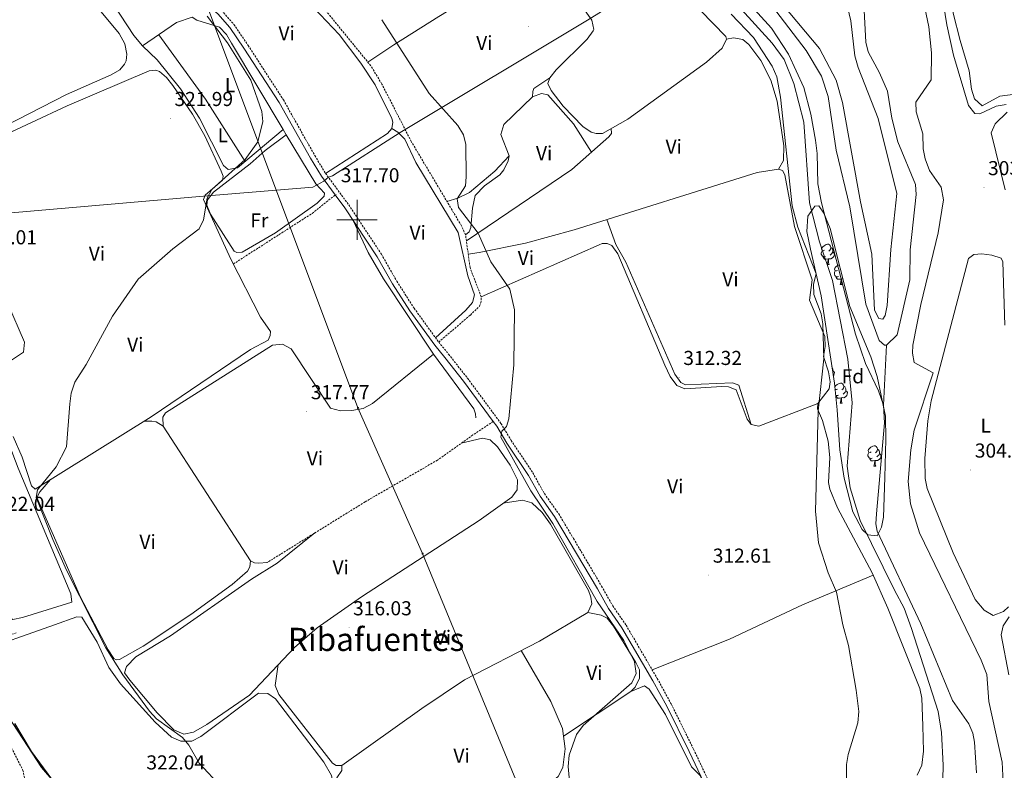
# Model space of a CAD drawing. Units: metres. Extents: x 583143 to 587634, y 4691521 to 4694545.
# Drawn here: x 585332 to 585822, y 4692726 to 4693099 of the extents above; entities that cross this region are included whole.
import ezdxf
from ezdxf.enums import TextEntityAlignment as Align

# ---------------------------------------------------------------- set-up
doc = ezdxf.new("R2010")
doc.units = ezdxf.units.M
doc.header["$MEASUREMENT"] = 0
doc.linetypes.add('TRAZOSX2', pattern=[1.5, 1, -0.5])
for name, color, linetype, lineweight in [('Carátula', 7, 'Continuous', 5), ('Level 1', 19, 'Continuous', 0), ('Level 11', 142, 'TRAZOSX2', 13), ('Level 21', 19, 'Continuous', 0), ('Level 32', 19, 'Continuous', 0), ('Level 35', 92, 'Continuous', 0), ('Level 36', 19, 'Continuous', 40), ('Level 37', 92, 'Continuous', 0), ('Level 4', 36, 'Continuous', 30), ('Level 41', 19, 'Continuous', 0), ('Level 45', 7, 'Continuous', 0), ('Level 5', 36, 'Continuous', 0), ('Level 51', 144, 'Continuous', 13), ('Level 63', 7, 'Continuous', 0), ('Level 7', 1, 'Continuous', 0)]:
    doc.layers.add(name, color=color, linetype=linetype, lineweight=lineweight)
doc.styles.add('Arial', font='ARIAL.TTF', dxfattribs={"height": 0.2})

# ---------------------------------------------------------------- blocks, each defined once
blk = doc.blocks.new('5PATER')
at = {"layer": 'Carátula', "linetype": 'Continuous', "lineweight": 5}
h = blk.add_hatch(color=250, dxfattribs=at)
edge = h.paths.add_edge_path()
edge.add_ellipse((0, 0), major_axis=(-1.33, -1.34), ratio=0.999422, start_angle=0, end_angle=360)
blk = doc.blocks.new('5PELE')
at = {"layer": 'Carátula', "linetype": 'Continuous', "lineweight": 5}
h = blk.add_hatch(color=9, dxfattribs=at)
edge = h.paths.add_edge_path()
edge.add_arc((0, 0), 2.85, 359.999, 719.999)
at = {"layer": 'Carátula', "color": 252, "linetype": 'Continuous', "lineweight": 5}
blk.add_circle((0, 0, 0), 2.85, dxfattribs=at)

msp = doc.modelspace()

# ---------------------------------------------------------------- linework, layer by layer
at = {"layer": 'Level 1', "color": 19, "linetype": 'Continuous', "lineweight": 0, "ltscale": 0.5}
msp.add_polyline3d([(585653.11, 4693123.21, 311.42), (585614.54, 4693099.17, 311.6), (585521.49, 4693043.41, 316.91), (585487.85, 4693021.92, 317.37), (585485.82, 4693021.11, 317.42), (585483.56, 4693019.14, 318.37), (585478.14, 4693016.2, 319.41), (585423.77, 4693011.78, 321.36), (585307.03, 4693001.71, 322.69)], dxfattribs=at)
at = {"layer": 'Level 11', "color": 142, "linetype": 'Continuous', "lineweight": 13}
for points in [[(585673.95, 4693130.12, 302.55), (585688.24, 4693123.02, 302.55), (585696.22, 4693116.91, 302.55), (585703.67, 4693109.69, 302.55), (585723.02, 4693084.12, 302.55), (585730.76, 4693071.43, 302.55), (585734.04, 4693061.35, 302.49), (585737.97, 4693034.55, 302.41), (585744.78, 4693006.41, 302.41), (585752.66, 4692958.05, 302.41), (585759.35, 4692939.97, 302.41), (585761.94, 4692937.71, 302.41), (585762.99, 4692937.65, 302.41)], [(585761.59, 4692907.85, 301.5), (585759.09, 4692915.05, 301.5), (585752.5, 4692928.53, 301.75), (585747.67, 4692943.19, 301.97), (585730.75, 4693008.49, 302.27), (585728.87, 4693017.94, 302.31), (585728.59, 4693032.99, 302.4), (585727.71, 4693039.6, 302.45), (585725.4, 4693052.52, 302.55), (585721.9, 4693065.78, 302.55), (585714.38, 4693082.33, 302.68), (585705.8, 4693095.17, 302.68), (585699.16, 4693102.65, 302.68), (585689.82, 4693111.25, 302.68), (585680.45, 4693119.34, 302.68), (585673.21, 4693123.04, 302.68), (585670.8, 4693126.56, 302.55)], [(585777.76, 4693126, 302.94), (585784.1, 4693095.93, 302.88), (585785.34, 4693083.01, 302.81), (585785.14, 4693069.64, 302.7), (585777.53, 4693058.49, 302.41), (585777.66, 4693053.58, 302.41), (585781.09, 4693042.7, 302.28), (585781.16, 4693035.22, 302.28), (585782.28, 4693030.36, 302.28), (585784.4, 4693024.5, 302.28), (585790.13, 4693016.29, 302.28), (585791.25, 4693009.97, 302.28), (585788.67, 4692993.52, 302.28), (585780.02, 4692957.97, 302.27)], [(585762.99, 4692937.65, 302.41), (585768.36, 4692942.89, 302.28), (585774.66, 4692970.18, 302.28), (585774.83, 4692985.11, 302.55), (585777.67, 4693012.61, 302.55), (585777.4, 4693017.57, 302.55), (585768.65, 4693038.78, 302.55), (585765.57, 4693050.48, 302.55), (585763.44, 4693063.87, 302.68), (585759.6, 4693073.1, 302.68), (585753.9, 4693083.39, 302.68), (585752.7, 4693088.3, 302.71), (585751.83, 4693104.08, 302.81)], [(585780.02, 4692957.97, 302.27), (585776.14, 4692937.73, 302.16), (585775.91, 4692933.8, 302.15), (585776.68, 4692929.13, 302.02), (585786.15, 4692924.03, 301.89), (585776.82, 4692895.4, 301.36), (585775.02, 4692885.62, 301.16), (585773.74, 4692870.03, 301.02), (585774.84, 4692858.8, 300.93), (585779.39, 4692844.44, 300.85), (585810.04, 4692781.16, 301.89), (585812.86, 4692774.05, 302.02), (585813.82, 4692760.63, 302.02), (585820.41, 4692730.55, 301.89), (585820.96, 4692720.55, 301.78)], [(585807.78, 4692725.22, 301.76), (585806.77, 4692740.41, 301.82), (585805.82, 4692744.81, 301.89), (585803.93, 4692749.44, 301.88), (585795.72, 4692761.09, 302.15), (585780, 4692799.27, 302.16), (585758.34, 4692845.34, 301.81), (585757.67, 4692848.85, 301.76), (585758, 4692853.82, 301.7), (585762, 4692899.09, 301.5), (585761.59, 4692907.85, 301.5)]]:
    msp.add_polyline3d(points, dxfattribs=at)
at = {"layer": 'Level 21', "color": 19, "linetype": 'TRAZOSX2', "lineweight": 0}
for points in [[(585337.35, 4693184.05, 322.11), (585353.56, 4693172.17, 320.17), (585370.09, 4693158.77, 319.35), (585385.74, 4693145.25, 318.73), (585406.44, 4693126.9, 318.73), (585416.68, 4693117.29, 318.53), (585424.5, 4693111.28, 318.53), (585432.67, 4693104.06, 318.32), (585438.84, 4693097.09, 318.12), (585445.92, 4693086.65, 317.71), (585463.44, 4693059.61, 317.91), (585479.03, 4693031.91, 317.3), (585484.36, 4693023.07, 317.5), (585495.91, 4693007.41, 316.89), (585512.17, 4692982.87, 316.27), (585519.78, 4692969.44, 316.27), (585528.34, 4692956.09, 316.27), (585540.57, 4692939.22, 316.07)], [(585540.57, 4692939.22, 316.07), (585556.3, 4692952.66, 316.07), (585560.77, 4692957.02, 316.07), (585561.55, 4692958.74, 316.07), (585561.73, 4692961.67, 316.07), (585556.14, 4692976.24, 315.94), (585553.93, 4692992.53, 315.8), (585551.84, 4692997.08, 315.8), (585526.97, 4693038.88, 316.2), (585512.36, 4693067.46, 316.2), (585506.87, 4693076.52, 316.2), (585482.61, 4693106.31, 316.2), (585472.22, 4693117.15, 316.32), (585452.52, 4693143.78, 316.34), (585446.07, 4693148.85, 316.2), (585441.82, 4693151.06, 316.2)], [(585438.48, 4692978, 320.86), (585477.71, 4693003.19, 319.09), (585489.2, 4693012.35, 317.58)], [(585540.57, 4692939.22, 316.07), (585545.52, 4692933.2, 315.25), (585554.9, 4692921.27, 315.66), (585571.5, 4692898.77, 315.04), (585576.57, 4692890.4, 315.04), (585587.33, 4692874.29, 314.84), (585593.05, 4692863.91, 314.43), (585600.21, 4692853.85, 314.22), (585607.54, 4692841.6, 313.81), (585621.52, 4692817.91, 313.81), (585627.04, 4692808.19, 313.4), (585633.64, 4692798.55, 313.4), (585649.14, 4692772.02, 313.4), (585656.02, 4692759.4, 313.2), (585667.21, 4692736.88, 312.99), (585674.54, 4692721.32, 313.2), (585680.61, 4692705.42, 313.2), (585685.88, 4692690.22, 313.4), (585694.6, 4692661.33, 312.99), (585703.16, 4692636.53, 312.58), (585706.26, 4692625.17, 312.99), (585706.82, 4692619.51, 312.79), (585706.36, 4692616.19, 313.09)], [(585567.66, 4692899.82, 315.11), (585557.6, 4692893.06, 317.16), (585539.97, 4692880.57, 317.41), (585504.02, 4692859.84, 317.87), (585455.32, 4692829.67, 317.74)], [(585330.78, 4692794.73, 322.84), (585324.44, 4692792.9, 323.66), (585311.12, 4692787.32, 324.89), (585303.48, 4692781.82, 325.71), (585301.96, 4692778.92, 326.53), (585302.07, 4692776.27, 326.73), (585316.11, 4692758.97, 327.14), (585321.54, 4692751.03, 327.14), (585334.07, 4692726.41, 327.76), (585336.12, 4692716.57, 327.35), (585335.77, 4692710.93, 327.35), (585333.92, 4692706.14, 328.17)]]:
    msp.add_polyline3d(points, dxfattribs=at)
at = {"layer": 'Level 21', "color": 19, "linetype": 'Continuous', "lineweight": 0}
for points in [[(585308.57, 4693160.69, 325.03), (585327.08, 4693169.24, 324.37), (585331.22, 4693173.19, 323.06), (585334.08, 4693177.12, 322.67), (585336.74, 4693179.17, 322.01), (585339.43, 4693179.47, 321.21), (585352.06, 4693170.21, 320.17), (585368.5, 4693156.88, 319.35), (585384.12, 4693143.39, 318.73), (585404.78, 4693125.07, 318.73), (585415.08, 4693115.4, 318.53), (585422.93, 4693109.37, 318.53), (585430.93, 4693102.31, 318.32), (585436.88, 4693095.58, 318.12), (585443.86, 4693085.29, 317.71), (585461.32, 4693058.33, 317.91), (585476.9, 4693030.66, 317.3), (585482.31, 4693021.7, 317.5), (585489.2, 4693012.35, 317.58)], [(585489.2, 4693012.35, 317.58), (585493.88, 4693005.99, 316.89), (585510.06, 4692981.58, 316.27), (585517.67, 4692968.17, 316.27), (585526.3, 4692954.7, 316.27), (585538.62, 4692937.71, 316.07), (585543.59, 4692931.65, 315.25), (585552.94, 4692919.78, 315.66), (585567.66, 4692899.82, 315.11)], [(585567.66, 4692899.82, 315.11), (585569.45, 4692897.4, 315.04), (585574.49, 4692889.08, 315.04), (585585.22, 4692873.01, 314.84), (585590.95, 4692862.59, 314.43), (585598.14, 4692852.49, 314.22), (585605.42, 4692840.34, 313.81), (585619.38, 4692816.67, 313.81), (585624.95, 4692806.88, 313.4), (585631.55, 4692797.23, 313.4), (585646.99, 4692770.81, 313.4), (585653.83, 4692758.27, 313.2), (585664.99, 4692735.8, 312.99), (585672.27, 4692720.36, 313.2)]]:
    msp.add_polyline3d(points, dxfattribs=at)
at = {"layer": 'Level 32', "color": 6, "linetype": 'Continuous', "lineweight": 0, "ltscale": 0.5}
msp.add_polyline3d([(585422.21, 4693115.22, 318.68), (585500.48, 4692906.59, 318.04), (585532.57, 4692834.1, 317.43), (585581.24, 4692716.09, 315.93), (585623.13, 4692615.97, 316.12)], dxfattribs=at)
at = {"layer": 'Level 35', "color": 92, "linetype": 'Continuous', "lineweight": 0, "ltscale": 0.5}
msp.add_polyline3d([(585737.09, 4692918.86, 310.58), (585730.51, 4692962.25, 308.92), (585725.28, 4692985.45, 307.97), (585723.5, 4692994.26, 306.77), (585723.96, 4693001.76, 305.17), (585727.45, 4693006.77, 304.27), (585729.32, 4693007.01, 303.82), (585731.83, 4693003.3, 303.07), (585735.02, 4692995.76, 302.47), (585744.86, 4692956.98, 301.95), (585755.23, 4692931.9, 301.7), (585758.44, 4692922.12, 301.61), (585762.52, 4692902.47, 301.44), (585762.62, 4692890.78, 301.48), (585762.12, 4692871.96, 302.74), (585761.58, 4692852.27, 302.74), (585760.58, 4692847.33, 303.14), (585758.31, 4692842.97, 303.82), (585753.65, 4692843.42, 304.86), (585750.94, 4692846.1, 305.44), (585746.35, 4692854.94, 306.58), (585741.97, 4692871.62, 308.01), (585739.9, 4692885.65, 309.05), (585738.49, 4692905.59, 310.43), (585737.09, 4692918.86, 310.58)], dxfattribs=at)
at = {"layer": 'Level 36', "color": 92, "linetype": 'Continuous', "lineweight": 0}
for points in [[(585816.12, 4693232.54, 307), (585809.31, 4693225.22, 307.27), (585806.67, 4693221.09, 307.27), (585805.14, 4693216.28, 307.27), (585798.62, 4693188.05, 307.27), (585792.97, 4693170.5, 307.27), (585791.65, 4693158.81, 307.27), (585792.22, 4693145.17, 307.27), (585796.19, 4693102.73, 307.66), (585799.54, 4693089.17, 307.84), (585804.09, 4693074.04, 307.27), (585805.17, 4693064.86, 307.27), (585806.64, 4693060.14, 307.02), (585810.44, 4693056.67, 307), (585819.3, 4693061.36, 307.23), (585826.9, 4693062.43, 307.54)], [(585379.1, 4693207.07, 318.15), (585391.22, 4693213.44, 318.02), (585395.48, 4693213.44, 318.02), (585400.11, 4693210, 318.02), (585409.19, 4693200.83, 317.92), (585415.7, 4693191.71, 317.71), (585424.02, 4693176.94, 317.55), (585433.97, 4693154.65, 317.49), (585436.48, 4693150.86, 317.49), (585447.31, 4693142.65, 317.49), (585452.63, 4693136.95, 317.49), (585475.46, 4693108.6, 317.23), (585491.17, 4693092.13, 317.05), (585501.98, 4693077.83, 316.97), (585509, 4693066.99, 316.97), (585517.34, 4693050.28, 316.97), (585517.86, 4693048.46, 316.97), (585517.36, 4693045.44, 316.97), (585515.1, 4693042.84, 316.97), (585484.36, 4693023.07, 317.49)], [(585328.6, 4693161.87, 324.68), (585337.98, 4693153.35, 324.64), (585342.05, 4693147.63, 324.64), (585344.85, 4693140.09, 324.64), (585349.8, 4693131.37, 324.54), (585381.92, 4693092.63, 324.37), (585384.66, 4693087.37, 324.37), (585385.62, 4693082.36, 324.5), (585385.31, 4693079.01, 324.5), (585384.47, 4693077.38, 324.5), (585382.2, 4693074.58, 324.64), (585377.87, 4693072.02, 324.71), (585355.77, 4693062.2, 324.9), (585306.82, 4693037.33, 325.31)], [(585658.06, 4693117.05, 311.46), (585683.24, 4693091.15, 311.46), (585683.57, 4693089.79, 311.46), (585681.31, 4693085.33, 311.46), (585673.61, 4693078.34, 311.46), (585634.56, 4693049.97, 311.62), (585621.96, 4693042.96, 311.72), (585618.76, 4693042.91, 311.72), (585616.36, 4693043.56, 311.72), (585612.19, 4693046.38, 311.65), (585602.42, 4693056.51, 311.59), (585596.49, 4693064.21, 311.59), (585594.77, 4693067.77, 311.59), (585595.7, 4693070.57, 311.59), (585599, 4693074.48, 311.59), (585614.32, 4693089.72, 311.72), (585617.24, 4693093.83, 311.73), (585617.56, 4693094.57, 311.72), (585616.68, 4693099.15, 311.59), (585582.19, 4693147.66, 311.72)], [(585592.73, 4693132.84, 311.58), (585540.57, 4693101.06, 312.94), (585518.32, 4693086.94, 315.8), (585505.34, 4693078.4, 316.7)], [(585463.24, 4693044.83, 320.37), (585440.62, 4693025.8, 321.03), (585435.93, 4693024.93, 321.03), (585433.64, 4693026.96, 321.03), (585421.81, 4693050.52, 320.86), (585412.3, 4693065.09, 320.86), (585400.76, 4693079.57, 320.86), (585393.45, 4693086.4, 320.86), (585389.22, 4693091.6, 320.86), (585372.06, 4693117.73, 320.86)], [(585393.45, 4693086.4, 321.19), (585410.32, 4693097.97, 320.88), (585418.11, 4693100.75, 320.86)], [(585418.11, 4693100.75, 320.21), (585420.4, 4693099.22, 320.21), (585431.66, 4693095.8, 320.21), (585435.11, 4693092.01, 320.24), (585437.73, 4693087.77, 320.31), (585463.24, 4693044.83, 320.37)], [(585401.53, 4693091.95, 320.86), (585424.68, 4693059.99, 320.59), (585444.49, 4693029.05, 320.53)], [(585683.57, 4693089.79, 311.32), (585687.08, 4693090.41, 311.06), (585691.56, 4693089.61, 310.79), (585694.56, 4693087.11, 310.79), (585700.61, 4693079.11, 310.62), (585705.49, 4693069.43, 310.47), (585708.73, 4693059, 310.4), (585712.05, 4693036.68, 310.4), (585711.87, 4693029.45, 310.4), (585709.4, 4693025.11, 310.4)], [(585302.65, 4693031.87, 322.94), (585355.98, 4693056.57, 322.51), (585396.79, 4693073.97, 322.27), (585400.07, 4693074.4, 322.27), (585401.92, 4693073.65, 322.27), (585405.42, 4693070.71, 322.27), (585408.5, 4693066.74, 322.24), (585418.26, 4693052.47, 322), (585424.35, 4693041.8, 321.78), (585432.58, 4693024.18, 321.38), (585433.57, 4693021.64, 321.35), (585433.13, 4693019.67, 321.35), (585424.58, 4693012.3, 321.35), (585423.71, 4693010.14, 321.35), (585437.26, 4692980.38, 320.7), (585452.12, 4692951.59, 320.44), (585456.95, 4692944.57, 320.17), (585456.94, 4692942.57, 320.04), (585455.95, 4692940.21, 320.17), (585447.08, 4692935.58, 320.3), (585397.8, 4692902.14, 320.16), (585340.11, 4692866.17, 320.3), (585338.32, 4692867.85, 320.3), (585333.65, 4692882.11, 320.42), (585329.24, 4692892.26, 320.76)], [(585595.7, 4693070.57, 311.51), (585587.81, 4693065.3, 312.18), (585587.29, 4693063.83, 312.33), (585587.17, 4693061.16, 312.49)], [(585616.42, 4693033.59, 312.37), (585607.5, 4693047.61, 313.03), (585594.71, 4693062.17, 313.03), (585591.59, 4693062.78, 313.03), (585587.17, 4693061.16, 313.03), (585572.86, 4693047.3, 313.03), (585571.37, 4693042.41, 313.03), (585575.6, 4693031.77, 313.03), (585575.13, 4693029.28, 313.03), (585572.86, 4693024.78, 313.03), (585570.92, 4693022.38, 313.03), (585563.33, 4693016.95, 313.16), (585558.72, 4693012.08, 313.29), (585557.39, 4693005.85, 313.42), (585556.48, 4692996.22, 314.47), (585555.71, 4692993.95, 314.73), (585553.93, 4692992.53, 315.13)], [(585463.24, 4693044.83, 320.37), (585464.86, 4693042.16, 320.28)], [(585517.36, 4693045.44, 317.36), (585520.3, 4693043.58, 317.23), (585523.69, 4693040.1, 317.15), (585529.17, 4693028.51, 317.23), (585550.29, 4692993.66, 316.57), (585555.08, 4692972.12, 316.44), (585558.31, 4692962.64, 316.57), (585557.32, 4692958.93, 316.57), (585554.02, 4692955.15, 316.57), (585538.99, 4692941.41, 316.57)], [(585554.34, 4692989.54, 316.05), (585606.65, 4693025.08, 313.14), (585625.14, 4693041.19, 311.71), (585626.4, 4693042.9, 311.58), (585626.27, 4693045.36, 311.45)], [(585464.86, 4693042.16, 320.28), (585479.61, 4693017.85, 319.39), (585483.85, 4693013.18, 319.39), (585483.76, 4693011.71, 319.39), (585480.13, 4693008.24, 319.39), (585459.5, 4692993.54, 320.1), (585442.92, 4692983.9, 320.21), (585440.28, 4692983.75, 320.21), (585439.06, 4692984.45, 320.21), (585427.25, 4693002.77, 320.21), (585425.47, 4693007.3, 320.21), (585425.69, 4693009.99, 320.21), (585428.74, 4693013.67, 319.95), (585446.87, 4693027.85, 319.55), (585454.39, 4693034.47, 319.37), (585464.86, 4693042.16, 320.28)], [(585575.6, 4693031.77, 313.64), (585568.43, 4693024.2, 314.78), (585555.85, 4693013.59, 315.22), (585550.09, 4693010.69, 315.44), (585544.65, 4693009.16, 315.45)], [(585298.98, 4693025.89, 323.19), (585290.97, 4693025.54, 323.58), (585286.13, 4693024.48, 323.68), (585238.16, 4693001.52, 323.72), (585235.41, 4692997.9, 323.72), (585234.49, 4692993.22, 323.58), (585242.61, 4692971.05, 323.45), (585260.7, 4692931.92, 322.46), (585278.49, 4692899.49, 322.4), (585294.15, 4692867.96, 322.27), (585308.39, 4692831.36, 322.27), (585314.89, 4692819.06, 322.27), (585326.18, 4692803, 322.19), (585329.04, 4692801.43, 322.14), (585333.9, 4692802.44, 322.14), (585358.39, 4692809.95, 322.01), (585357.81, 4692814.19, 322.14), (585331.63, 4692876.5, 322.53), (585324.02, 4692896.64, 322.4), (585316.01, 4692911.86, 322.4), (585315.09, 4692916.81, 322.35), (585315.41, 4692922.83, 322.14), (585317.47, 4692925.44, 322.01), (585321.93, 4692926.04, 321.09)], [(585555.22, 4692982.97, 316.05), (585560.66, 4692983.7, 315.2), (585583.74, 4692988.38, 314.5), (585607.84, 4692994.94, 313.17), (585698.7, 4693023.58, 310.74), (585709.4, 4693025.11, 310.74), (585711.3, 4693024.58, 310.74), (585712.52, 4693022.4, 310.74), (585717.31, 4692996.66, 310.73), (585726.08, 4692970.23, 310.61), (585724.78, 4692960.04, 310.61), (585732.32, 4692942.02, 310.47), (585732.47, 4692937.01, 310.35), (585731.74, 4692932, 310.35), (585734.24, 4692924.37, 310.21), (585735.01, 4692919.43, 310.21), (585734.55, 4692916.01, 310.21), (585728.97, 4692908.69, 310.08), (585728.8, 4692906.01, 310.08), (585731.29, 4692900.3, 310.06), (585734.02, 4692889.96, 309.9), (585734.88, 4692881.86, 310.05), (585734.15, 4692869.49, 310.48), (585734.82, 4692866.19, 310.53), (585738.62, 4692856.91, 310.48), (585755.9, 4692824.64, 310.61), (585763.66, 4692807, 310.35), (585779.56, 4692767.15, 310.35), (585780.52, 4692762.23, 310.35), (585781.1, 4692748.51, 310.35), (585781.32, 4692735.91, 310.35), (585780.61, 4692729.03, 310.35), (585778.3, 4692723.99, 310.35)], [(585497.88, 4692999.96, 317.58), (585505.57, 4692983.67, 317.76), (585513.1, 4692970.69, 317.6), (585537.99, 4692933.23, 317.58), (585558.01, 4692906, 317.58), (585558.8, 4692903.65, 317.58), (585559.1, 4692901.53, 317.58)], [(585695.79, 4692898.35, 311.71), (585689.61, 4692917.77, 311.45), (585686.53, 4692919.01, 311.45), (585663.22, 4692918.02, 312.37), (585660.87, 4692919.21, 312.1), (585657.86, 4692923.33, 312.24), (585633.49, 4692978.96, 312.37), (585628.57, 4692987.71, 312.34), (585624.16, 4693000.08, 312.5)], [(585561.73, 4692961.67, 316.04), (585620.2, 4692987.61, 313.81), (585621.85, 4692988.3, 313.81), (585624.26, 4692988.15, 313.81), (585626.63, 4692987.27, 313.81), (585629.61, 4692983.1, 313.81), (585652.83, 4692927.75, 313.44), (585655.5, 4692922.2, 313.15), (585658.88, 4692917.65, 312.89), (585662.88, 4692915.94, 312.89), (585681.27, 4692917.23, 312.89), (585684.52, 4692917.03, 312.76), (585688.32, 4692915.54, 312.76), (585693.74, 4692900.88, 312.47), (585695.79, 4692898.35, 312.37), (585699.63, 4692897.38, 312.24), (585728.97, 4692908.69, 311.05)], [(585732.15, 4692984.91, 0.01), (585731.62, 4692984.65, 0.01), (585731.09, 4692984.7, 0.01), (585730.83, 4692985.07, 0.01), (585730.77, 4692985.5, 0.01), (585730.93, 4692986.02, 0.01), (585731.41, 4692986.61, 0.01), (585732.05, 4692987.14, 0.01), (585732.95, 4692987.73, 0.01), (585733.69, 4692987.89, 0.01), (585734.12, 4692987.83, 0.01), (585734.65, 4692987.52, 0.01), (585735.18, 4692986.93, 0.01), (585735.34, 4692986.29, 0.01), (585735.23, 4692985.44, 0.01), (585734.8, 4692984.91, 0.01), (585734.38, 4692984.49, 0.01)], [(585735.34, 4692986.29, 0.01), (585735.81, 4692985.98, 0.01), (585736.13, 4692985.34, 0.01), (585736.29, 4692985.02, 0.01), (585736.29, 4692984.44, 0.01), (585736.29, 4692984.01, 0.01), (585735.92, 4692983.32, 0.01), (585735.5, 4692982.84, 0.01), (585735.02, 4692982.42, 0.01)], [(585732.74, 4692981.83, 0.01), (585732.31, 4692981.67, 0.01), (585731.73, 4692981.73, 0.01), (585731.25, 4692981.94, 0.01), (585730.83, 4692982.37, 0.01), (585730.61, 4692982.95, 0.01), (585730.61, 4692983.37, 0.01), (585730.67, 4692983.96, 0.01), (585731.09, 4692984.65, 0.01)], [(585734, 4692980.54, 0.01), (585733.11, 4692980.45, 0.01), (585732.26, 4692980.45, 0.01), (585731.84, 4692980.88, 0.01), (585731.52, 4692981.36, 0.01), (585731.52, 4692981.67, 0.01)], [(585736.29, 4692984.01, 0.01), (585736.74, 4692983.76, 0.01), (585737.09, 4692983.15, 0.01), (585736.98, 4692982.42, 0.01), (585736.77, 4692981.78, 0.01), (585736.18, 4692981.04, 0.01), (585735.39, 4692980.56, 0.01), (585734.54, 4692980.67, 0.01), (585734.11, 4692980.54, 0.01)], [(585821.7, 4692947.67, 305.11), (585820.84, 4692979.15, 304.84), (585819.97, 4692980.97, 304.84), (585815.3, 4692982.39, 304.84), (585810.3, 4692983.04, 304.84), (585806.44, 4692982.81, 304.84), (585803.7, 4692980.84, 304.84), (585785.17, 4692909.97, 304.57), (585783.57, 4692900.1, 304.57), (585782.03, 4692881.35, 304.57), (585782.2, 4692871.38, 304.42), (585783.22, 4692866.41, 304.3), (585796.06, 4692834.58, 303.36), (585806.98, 4692811.29, 303.59), (585811.52, 4692805.95, 303.75), (585816.03, 4692803.43, 303.74), (585821.07, 4692805.35, 304.09), (585823.57, 4692807.69, 304.3)], [(585733.45, 4692977.85, 0.01), (585733.89, 4692979.01, 0.01), (585734, 4692980.54, 0.01), (585734.11, 4692980.54, 0.01), (585734.14, 4692979.95, 0.01), (585734.18, 4692979.27, 0.01), (585734.25, 4692978.65, 0.01), (585734.36, 4692978.25, 0.01), (585734.58, 4692977.85, 0.01)], [(585733.45, 4692977.85, 0.01), (585734.58, 4692977.85, 0.01)], [(585738.63, 4692974.88, 0.01), (585738.1, 4692974.61, 0.01), (585737.57, 4692974.67, 0.01), (585737.3, 4692975.04, 0.01), (585737.25, 4692975.46, 0.01), (585737.41, 4692975.98, 0.01), (585737.89, 4692976.58, 0.01), (585738.52, 4692977.11, 0.01), (585739.42, 4692977.69, 0.01), (585739.6, 4692977.73, 0.01)], [(585739.21, 4692971.8, 0.01), (585738.79, 4692971.64, 0.01), (585738.2, 4692971.7, 0.01), (585737.73, 4692971.91, 0.01), (585737.3, 4692972.33, 0.01), (585737.09, 4692972.92, 0.01), (585737.09, 4692973.34, 0.01), (585737.14, 4692973.92, 0.01), (585737.57, 4692974.61, 0.01)], [(585740.47, 4692970.5, 0.01), (585739.58, 4692970.42, 0.01), (585738.74, 4692970.42, 0.01), (585738.31, 4692970.85, 0.01), (585737.99, 4692971.32, 0.01), (585737.99, 4692971.64, 0.01)], [(585739.93, 4692967.82, 0.01), (585740.36, 4692968.98, 0.01), (585740.47, 4692970.5, 0.01), (585740.58, 4692970.5, 0.01), (585740.62, 4692969.92, 0.01), (585740.65, 4692969.23, 0.01), (585740.72, 4692968.62, 0.01), (585740.84, 4692968.22, 0.01), (585741.05, 4692967.82, 0.01)], [(585739.93, 4692967.82, 0.01), (585741.05, 4692967.82, 0.01)], [(585741.41, 4692970.58, 0.01), (585741.01, 4692970.63, 0.01), (585740.58, 4692970.5, 0.01)], [(585318.81, 4692923.97, 320.83), (585334.28, 4692934.28, 320.83), (585334.86, 4692939.26, 320.95), (585326.45, 4692958.76, 321.89)], [(585403.77, 4692897.44, 318.72), (585403.62, 4692901.97, 318.72), (585404.8, 4692904.01, 318.72), (585457.99, 4692937.69, 317.74), (585463, 4692938.14, 317.72), (585467.35, 4692935.96, 317.9), (585486.9, 4692906.36, 318.07), (585491.73, 4692905.07, 318.07), (585497.5, 4692905.18, 318.07), (585503.09, 4692906.26, 318.07), (585507.63, 4692908.76, 318), (585537.99, 4692933.23, 317.9)], [(585735.88, 4692926.86, 0.01), (585736.13, 4692926.34, 0.01), (585736.29, 4692926.02, 0.01), (585736.29, 4692925.44, 0.01), (585736.29, 4692925.02, 0.01), (585736.18, 4692924.82, 0.01)], [(585736.29, 4692925.02, 0.01), (585736.74, 4692924.77, 0.01), (585737.09, 4692924.15, 0.01), (585736.98, 4692923.43, 0.01), (585736.77, 4692922.79, 0.01), (585736.54, 4692922.5, 0.01)], [(585737.32, 4692916.69, 0.01), (585737.41, 4692916.99, 0.01), (585737.89, 4692917.58, 0.01), (585738.52, 4692918.11, 0.01), (585739.42, 4692918.7, 0.01), (585740.17, 4692918.86, 0.01), (585740.59, 4692918.8, 0.01), (585741.12, 4692918.49, 0.01), (585741.65, 4692917.9, 0.01), (585741.81, 4692917.26, 0.01), (585741.7, 4692916.41, 0.01), (585741.28, 4692915.88, 0.01), (585740.86, 4692915.46, 0.01)], [(585738.63, 4692915.88, 0.01), (585738.1, 4692915.62, 0.01), (585737.57, 4692915.67, 0.01), (585737.4, 4692915.91, 0.01)], [(585737.45, 4692915.43, 0.01), (585737.57, 4692915.62, 0.01)], [(585739.21, 4692912.8, 0.01), (585738.79, 4692912.64, 0.01), (585738.2, 4692912.7, 0.01), (585737.73, 4692912.91, 0.01), (585737.72, 4692912.93, 0.01)], [(585740.47, 4692911.51, 0.01), (585739.58, 4692911.42, 0.01), (585738.74, 4692911.43, 0.01), (585738.31, 4692911.85, 0.01), (585737.99, 4692912.33, 0.01), (585737.99, 4692912.65, 0.01)], [(585742.76, 4692914.98, 0.01), (585743.22, 4692914.73, 0.01), (585743.56, 4692914.12, 0.01), (585743.45, 4692913.39, 0.01), (585743.24, 4692912.75, 0.01), (585742.66, 4692912.01, 0.01), (585741.86, 4692911.53, 0.01), (585741.01, 4692911.64, 0.01), (585740.58, 4692911.51, 0.01)], [(585741.81, 4692917.26, 0.01), (585742.29, 4692916.95, 0.01), (585742.6, 4692916.31, 0.01), (585742.76, 4692915.99, 0.01), (585742.76, 4692915.41, 0.01), (585742.76, 4692914.98, 0.01), (585742.39, 4692914.29, 0.01), (585741.97, 4692913.81, 0.01), (585741.49, 4692913.39, 0.01)], [(585739.93, 4692908.83, 0.01), (585740.36, 4692909.99, 0.01), (585740.47, 4692911.51, 0.01), (585740.58, 4692911.51, 0.01), (585740.62, 4692910.92, 0.01), (585740.65, 4692910.24, 0.01), (585740.72, 4692909.63, 0.01), (585740.84, 4692909.23, 0.01), (585741.05, 4692908.83, 0.01)], [(585739.93, 4692908.83, 0.01), (585741.05, 4692908.83, 0.01)], [(585394.24, 4692899.92, 319.71), (585398.14, 4692900, 319.55), (585400.32, 4692899.55, 319.55), (585403.77, 4692897.44, 319.55), (585447.02, 4692830.52, 318.56), (585446.84, 4692827.48, 318.56), (585445.56, 4692825.45, 318.56), (585438.06, 4692818.79, 318.89), (585417.39, 4692803.85, 319.18), (585393.72, 4692788.11, 319.38), (585382.06, 4692781.56, 319.38), (585380.37, 4692781.35, 319.38), (585379.14, 4692781.95, 319.38), (585376.46, 4692786.26, 319.34), (585362.6, 4692812.53, 319.22), (585340.89, 4692861.93, 318.89), (585342.44, 4692864.89, 318.89), (585347.69, 4692870.89, 319.71)], [(585551.78, 4692888.94, 316.75), (585562.25, 4692891.56, 316.92), (585566.08, 4692890.59, 316.92), (585569.75, 4692887.18, 317.06), (585576.05, 4692878.09, 317.25), (585579.71, 4692870.82, 317.25), (585579.58, 4692865.8, 317.25), (585576.97, 4692862.15, 317.25), (585560.63, 4692850.62, 317.57), (585502.29, 4692812.67, 317.23), (585480.21, 4692797.25, 317.08), (585468.89, 4692787.4, 317.08), (585446.6, 4692763.85, 317.41), (585425.37, 4692749.2, 317.57), (585418.85, 4692745.34, 317.57), (585413.91, 4692744.45, 317.57), (585409.07, 4692746.51, 317.57), (585400.7, 4692755.06, 317.57), (585387.1, 4692771.2, 317.57), (585384.56, 4692774.79, 317.57), (585385.5, 4692777.99, 317.41), (585390.21, 4692782.86, 317.41), (585407.35, 4692793.18, 317.1), (585447.6, 4692821.44, 317.08), (585460.34, 4692829.37, 316.74), (585479.12, 4692844.41, 317.08)], [(585755.93, 4692881.62, 0.01), (585755.5, 4692881.46, 0.01), (585754.92, 4692881.52, 0.01), (585754.44, 4692881.73, 0.01), (585754.02, 4692882.15, 0.01), (585753.8, 4692882.74, 0.01), (585753.8, 4692883.16, 0.01), (585753.86, 4692883.74, 0.01), (585754.28, 4692884.43, 0.01)], [(585755.34, 4692884.7, 0.01), (585754.81, 4692884.43, 0.01), (585754.28, 4692884.49, 0.01), (585754.02, 4692884.86, 0.01), (585753.96, 4692885.28, 0.01), (585754.12, 4692885.8, 0.01), (585754.6, 4692886.4, 0.01), (585755.24, 4692886.93, 0.01), (585756.14, 4692887.51, 0.01), (585756.88, 4692887.67, 0.01), (585757.31, 4692887.62, 0.01), (585757.84, 4692887.3, 0.01), (585758.37, 4692886.72, 0.01), (585758.53, 4692886.08, 0.01), (585758.42, 4692885.23, 0.01), (585757.99, 4692884.7, 0.01), (585757.57, 4692884.27, 0.01)], [(585759.48, 4692883.8, 0.01), (585759.93, 4692883.55, 0.01), (585760.28, 4692882.93, 0.01), (585760.17, 4692882.21, 0.01), (585759.96, 4692881.57, 0.01), (585759.37, 4692880.83, 0.01), (585758.58, 4692880.35, 0.01), (585757.73, 4692880.45, 0.01), (585757.3, 4692880.32, 0.01)], [(585758.53, 4692886.08, 0.01), (585759, 4692885.76, 0.01), (585759.32, 4692885.12, 0.01), (585759.48, 4692884.8, 0.01), (585759.48, 4692884.22, 0.01), (585759.48, 4692883.8, 0.01), (585759.11, 4692883.11, 0.01), (585758.69, 4692882.63, 0.01), (585758.21, 4692882.21, 0.01)], [(585757.19, 4692880.32, 0.01), (585756.3, 4692880.24, 0.01), (585755.45, 4692880.24, 0.01), (585755.03, 4692880.67, 0.01), (585754.71, 4692881.14, 0.01), (585754.71, 4692881.46, 0.01)], [(585756.64, 4692877.64, 0.01), (585757.08, 4692878.8, 0.01), (585757.19, 4692880.32, 0.01), (585757.3, 4692880.32, 0.01), (585757.33, 4692879.74, 0.01), (585757.37, 4692879.05, 0.01), (585757.44, 4692878.44, 0.01), (585757.55, 4692878.04, 0.01), (585757.77, 4692877.64, 0.01)], [(585756.64, 4692877.64, 0.01), (585757.77, 4692877.64, 0.01)], [(585572.66, 4692859.11, 316.59), (585582.13, 4692860.74, 315.93), (585586.84, 4692859.28, 315.93), (585591.99, 4692854.53, 315.93), (585596.12, 4692848.73, 315.93), (585614.9, 4692815.83, 316.03), (585616.11, 4692812.48, 316.1), (585616.64, 4692809.08, 315.93), (585614.7, 4692804.88, 316.1), (585590.57, 4692790.58, 316.26), (585553.32, 4692771.47, 316.31), (585532.12, 4692757.2, 316.02), (585492.42, 4692728.81, 316.1), (585489.69, 4692728.88, 316.1), (585487.77, 4692730.05, 316.1), (585461.23, 4692764.07, 315.93), (585459.39, 4692768.5, 316.1), (585460.9, 4692778.96, 316.42)], [(585447.02, 4692830.52, 318.72), (585449.07, 4692829.55, 318.4), (585451.26, 4692829.31, 318.07), (585455.32, 4692829.67, 317.9)], [(585646.57, 4692776.41, 313.4), (585685, 4692791.6, 310.77), (585721.21, 4692808.66, 310.99), (585756.44, 4692823.41, 310.59)], [(585614.7, 4692804.88, 316.26), (585621.35, 4692803.53, 316.26), (585624.2, 4692801.99, 316.26), (585627.44, 4692798.07, 316.23), (585638.51, 4692780.02, 315.98), (585640.31, 4692776.38, 315.93), (585640.38, 4692772.28, 315.93), (585638.14, 4692767.7, 315.81), (585636.08, 4692765.6, 315.77), (585602.64, 4692743.38, 316.42)], [(585309.33, 4692784.41, 325.11), (585349.76, 4692798.78, 322.49), (585360.84, 4692802.62, 322.32), (585363.25, 4692802.58, 322.32), (585370.91, 4692790.12, 322.32), (585376.66, 4692777.46, 322.32), (585382.57, 4692769.39, 322.23), (585399.69, 4692750.27, 321.54), (585407.9, 4692742.93, 320.68), (585412.45, 4692740.83, 320.42), (585417.98, 4692740.85, 320.03), (585422.38, 4692743.23, 319.63), (585451, 4692764.71, 318.39), (585455.73, 4692764.63, 318.22), (585459.56, 4692761.87, 318.22), (585483.59, 4692730.49, 317.54), (585487.33, 4692723.88, 317.57), (585488.78, 4692716.64, 317.73), (585494.14, 4692708.17, 317.85), (585528.31, 4692669.61, 318.06), (585520.77, 4692647.51, 318.39)], [(585492.42, 4692728.81, 316.59), (585492.48, 4692726.29, 316.59), (585489.94, 4692722.65, 316.59), (585490.38, 4692717.79, 316.59), (585524.08, 4692677.73, 316.84), (585530.45, 4692671.04, 316.75), (585532.19, 4692671.89, 316.75), (585544.56, 4692686.7, 316.59), (585572.6, 4692711.71, 315.93), (585576.84, 4692714.37, 315.93), (585580.97, 4692716.04, 315.93), (585590.79, 4692717.93, 315.93), (585595.52, 4692719.77, 315.93), (585599.93, 4692723.3, 315.93), (585602.22, 4692727.88, 316.2), (585603.46, 4692737.17, 316.42), (585602.13, 4692747.26, 316.42), (585596.21, 4692760.56, 316.26), (585581.57, 4692785.96, 316.26)], [(585636.08, 4692765.6, 315.93), (585642.77, 4692768.34, 315.27), (585645.09, 4692766.73, 315.11), (585653.23, 4692754.1, 314.71), (585666.08, 4692728.1, 313.96), (585670.29, 4692724.06, 313.86), (585672.27, 4692720.36, 313.8), (585645.74, 4692695.99, 314.12), (585622.42, 4692672.48, 315.11), (585620.31, 4692672.4, 315.11), (585615.92, 4692674.66, 315.11), (585577.5, 4692705.49, 315.11), (585575.92, 4692706.99, 315.11), (585575.49, 4692708.59, 315.11), (585576.84, 4692714.37, 315.11)], [(585523.21, 4692646.46, 318.71), (585504.93, 4692654.17, 318.94), (585481.04, 4692661.56, 319.52), (585448.48, 4692673.55, 321.16), (585412.63, 4692682.31, 322.59), (585397.74, 4692689.31, 322.59), (585382.29, 4692697.36, 323.47), (585370.97, 4692705, 324.13), (585361.56, 4692709.36, 324.13), (585355.61, 4692713.62, 324.13), (585343.32, 4692727.83, 324.29), (585326.87, 4692752.96, 324.59)]]:
    msp.add_polyline3d(points, dxfattribs=at)
at = {"layer": 'Level 4', "color": 36, "linetype": 'Continuous', "lineweight": 30}
msp.add_polyline3d([(585354.94, 4692713.32, 325.01), (585338.34, 4692735.75, 325.01), (585330.06, 4692749.66, 325.01)], dxfattribs=at)
at = {"layer": 'Level 5', "color": 36, "linetype": 'Continuous', "lineweight": 0}
for points in [[(585813.32, 4693260.36, 305.01), (585807.6, 4693245.76, 305.01), (585801.12, 4693215.41, 305.01), (585790.59, 4693180.43, 305.01), (585786.34, 4693154.98, 305.01), (585785.06, 4693134.48, 305.01), (585785.57, 4693129.39, 305.01), (585790.64, 4693121.03, 305.01), (585790.56, 4693112.5, 305.01), (585792.96, 4693096.88, 305.01), (585796.35, 4693081.83, 305.01), (585803.66, 4693056.78, 305.01), (585806.9, 4693052.85, 305.01), (585809.28, 4693052.74, 305.01), (585817.49, 4693056.41, 305.01), (585822.4, 4693057.36, 305.01)], [(585712.14, 4693079.73, 305.01), (585706.27, 4693087.85, 305.01), (585691, 4693104.43, 305.01), (585672.54, 4693119.75, 305.01), (585670.87, 4693122.51, 305.01), (585669.88, 4693125.52, 305.01)], [(585711.55, 4693106.84, 305.01), (585729.7, 4693085.05, 305.01), (585738.02, 4693069.38, 305.01), (585741.11, 4693058.23, 305.01), (585750.07, 4693008.86, 305.01), (585755.78, 4692982.98, 305.01), (585757.04, 4692955.12, 305.01), (585759.12, 4692951.03, 305.01), (585761.17, 4692950.69, 305.01), (585762.31, 4692952.47, 305.01), (585763.33, 4692957.37, 305.01), (585765.18, 4692985.22, 305.01), (585768.21, 4693013.01, 305.01), (585758.9, 4693050.42, 305.01), (585748.87, 4693075.67, 305.01), (585747.23, 4693081.56, 305.01), (585745.27, 4693098.83, 305.01), (585742.93, 4693108.58, 305.01)], [(585355.66, 4692887.11, 320.01), (585357.35, 4692908.61, 320.01), (585358.05, 4692913.82, 320.01), (585359.77, 4692919.32, 320.01), (585365.47, 4692928.02, 320.01), (585378.62, 4692952.04, 320.01), (585391.33, 4692970.55, 320.01), (585408.52, 4692985.5, 320.01), (585421.52, 4692995.45, 320.01), (585423.76, 4692999.92, 320.01), (585425.51, 4693010.67, 320.01), (585427.95, 4693015.04, 320.01), (585444.44, 4693029.94, 320.01), (585450.8, 4693038.78, 320.01), (585453.22, 4693048.84, 320.01), (585452.78, 4693053.82, 320.01), (585447.24, 4693069.46, 320.01), (585435.74, 4693087.88, 320.01), (585425.56, 4693101.17, 320.01)], [(585606.41, 4692711.94, 315.01), (585604.86, 4692728.31, 315.01), (585605.41, 4692733.87, 315.01), (585609.02, 4692744.26, 315.01), (585612.27, 4692748.71, 315.01), (585636.53, 4692769.85, 315.01), (585638.66, 4692774.48, 315.01), (585637.75, 4692780.32, 315.01), (585632.61, 4692791.01, 315.01), (585619.3, 4692810.29, 315.01), (585597.28, 4692849, 315.01), (585586.34, 4692865.36, 315.01), (585571.38, 4692892.04, 315.01), (585571.94, 4692894.9, 315.01), (585574.24, 4692897.21, 315.01), (585575.38, 4692901.11, 315.01), (585577.84, 4692927.93, 315.01), (585578.21, 4692955.19, 315.01), (585575.9, 4692965.53, 315.01), (585566.52, 4692979.05, 315.01), (585560.19, 4692993.43, 315.01), (585550.33, 4693006.11, 315.01), (585549.69, 4693010.37, 315.01), (585553.88, 4693016.9, 315.01), (585554.28, 4693021.29, 315.01), (585554.1, 4693037.42, 315.01), (585552.9, 4693042.27, 315.01), (585550.15, 4693046.8, 315.01), (585535.82, 4693062.71, 315.01), (585512.3, 4693099.45, 315.01)], [(585710.38, 4693060.97, 310.01), (585708.46, 4693071.02, 310.01), (585706.13, 4693076.29, 310.01), (585696.93, 4693090.58, 310.01), (585685.88, 4693102.24, 310.01)], [(585790.72, 4692707.72, 305.01), (585791.19, 4692728.91, 305.01), (585790.36, 4692745.21, 305.01), (585788.65, 4692755.7, 305.01), (585775.36, 4692796.92, 305.01), (585771.74, 4692806.93, 305.01), (585767.03, 4692815.96, 305.01), (585749.97, 4692850.59, 305.01), (585745.02, 4692866.82, 305.01), (585743.48, 4692877.65, 305.01), (585745.87, 4692909, 305.01), (585743.84, 4692930.79, 305.01), (585736.2, 4692969.77, 305.01), (585729.77, 4692989.07, 305.01), (585724.69, 4693008.43, 305.01), (585721.86, 4693048.55, 305.01), (585717.02, 4693067.8, 305.01), (585712.14, 4693079.73, 305.01)], [(585743.18, 4692719.07, 310.01), (585743.06, 4692729.31, 310.01), (585743.96, 4692734.33, 310.01), (585748.82, 4692750, 310.01), (585749.19, 4692755.67, 310.01), (585747.95, 4692766.25, 310.01), (585744.17, 4692788.48, 310.01), (585741.24, 4692798.64, 310.01), (585738.23, 4692814.94, 310.01), (585734.04, 4692824.52, 310.01), (585729.16, 4692839.44, 310.01), (585727.72, 4692855.23, 310.01), (585728.99, 4692905, 310.01), (585731.93, 4692930.98, 310.01), (585731.42, 4692948.29, 310.01), (585730.54, 4692953.21, 310.01), (585726.84, 4692962.92, 310.01), (585726.67, 4692967.97, 310.01), (585728.07, 4692973.18, 310.01), (585719.01, 4692996.36, 310.01), (585716.12, 4693007.02, 310.01), (585710.38, 4693060.97, 310.01)], [(585822.89, 4693053.44, 305.01), (585816.99, 4693047.64, 305.01), (585815.04, 4693043.25, 305.01), (585822.02, 4693014.95, 305.01)], [(585432.71, 4692718.01, 320.01), (585421.63, 4692729.93, 320.01), (585416.49, 4692738.95, 320.01), (585413.28, 4692742.78, 320.01), (585400.42, 4692751.95, 320.01), (585396.95, 4692755.87, 320.01), (585383.68, 4692773.92, 320.01), (585375.16, 4692787.3, 320.01), (585355.67, 4692825.96, 320.01), (585348.89, 4692841.07, 320.01), (585340.66, 4692861.92, 320.01), (585341.29, 4692865.8, 320.01), (585350.53, 4692877.21, 320.01), (585355.66, 4692887.11, 320.01)], [(585823.9, 4692802.74, 305.01), (585820.91, 4692798.29, 305.01), (585819.96, 4692793.67, 305.01), (585823.82, 4692773.93, 305.01)]]:
    msp.add_polyline3d(points, dxfattribs=at)
at = {"layer": 'Level 51', "color": 144, "linetype": 'Continuous', "lineweight": 13}
for points in [[(585777.76, 4693126, 302.94), (585784.1, 4693095.93, 302.88), (585785.34, 4693083.01, 302.81), (585785.14, 4693069.64, 302.7), (585777.53, 4693058.49, 302.41), (585777.66, 4693053.58, 302.41), (585781.09, 4693042.7, 302.28), (585781.16, 4693035.22, 302.28), (585782.28, 4693030.36, 302.28), (585784.4, 4693024.5, 302.28), (585790.13, 4693016.29, 302.28), (585791.25, 4693009.97, 302.28), (585788.67, 4692993.52, 302.28), (585780.02, 4692957.97, 302.27), (585776.14, 4692937.73, 302.16), (585775.91, 4692933.8, 302.15), (585776.68, 4692929.13, 302.02), (585786.15, 4692924.03, 301.89), (585776.82, 4692895.4, 301.36), (585775.02, 4692885.62, 301.16), (585773.74, 4692870.03, 301.02), (585774.84, 4692858.8, 300.93), (585779.39, 4692844.44, 300.85), (585810.04, 4692781.16, 301.89), (585812.86, 4692774.05, 302.02), (585813.82, 4692760.63, 302.02), (585820.41, 4692730.55, 301.89), (585820.96, 4692720.55, 301.78)], [(585703.67, 4693109.69, 302.55), (585723.02, 4693084.12, 302.55), (585730.76, 4693071.43, 302.55), (585734.04, 4693061.35, 302.49), (585737.97, 4693034.55, 302.41), (585744.78, 4693006.41, 302.41), (585752.66, 4692958.05, 302.41), (585759.35, 4692939.97, 302.41), (585761.94, 4692937.71, 302.41), (585762.99, 4692937.65, 302.41), (585762.99, 4692937.65, 302.41), (585761.59, 4692907.85, 301.5), (585759.09, 4692915.05, 301.5), (585752.5, 4692928.53, 301.75), (585747.67, 4692943.19, 301.97), (585730.75, 4693008.49, 302.27), (585728.87, 4693017.94, 302.31), (585728.59, 4693032.99, 302.4), (585727.71, 4693039.6, 302.45), (585725.4, 4693052.52, 302.55), (585721.9, 4693065.78, 302.55), (585714.38, 4693082.33, 302.68), (585705.8, 4693095.17, 302.68), (585699.16, 4693102.65, 302.68)], [(585807.78, 4692725.22, 301.76), (585806.77, 4692740.41, 301.82), (585805.82, 4692744.81, 301.89), (585803.93, 4692749.44, 301.88), (585795.72, 4692761.09, 302.15), (585780, 4692799.27, 302.16), (585758.34, 4692845.34, 301.81), (585757.67, 4692848.85, 301.76), (585758, 4692853.82, 301.7), (585762, 4692899.09, 301.5), (585761.59, 4692907.85, 301.5), (585762.99, 4692937.65, 302.41), (585768.36, 4692942.89, 302.28), (585774.66, 4692970.18, 302.28), (585774.83, 4692985.11, 302.55), (585777.67, 4693012.61, 302.55), (585777.4, 4693017.57, 302.55), (585768.65, 4693038.78, 302.55), (585765.57, 4693050.48, 302.55), (585763.44, 4693063.87, 302.68), (585759.6, 4693073.1, 302.68), (585753.9, 4693083.39, 302.68), (585752.7, 4693088.3, 302.71), (585751.83, 4693104.08, 302.81)]]:
    msp.add_polyline3d(points, dxfattribs=at)
at = {"layer": 'Level 63', "linetype": 'Continuous', "lineweight": 0}
for points in [[(585500, 4692990, 0.01), (585500, 4693010, 0.01)], [(585490, 4693000, 0.01), (585510, 4693000, 0.01)]]:
    msp.add_polyline3d(points, dxfattribs=at)

# ---------------------------------------------------------------- block references
at = {"layer": 'Level 32', "color": 252, "linetype": 'Continuous', "lineweight": 0, "xscale": 0.09999983015004542, "yscale": 0.09999983015004542}
for p in [(585500.48, 4692906.59, 318.04), (585532.57, 4692834.1, 317.43)]:
    msp.add_blockref('5PELE', p, dxfattribs=at)
at = {"layer": 'Level 7', "color": 19, "linetype": 'Continuous', "lineweight": 0, "xscale": 0.09999983015004542, "yscale": 0.09999983015004542}
for p in [(585585.31, 4693096.19, 311.7), (585407.33, 4693050.35, 321.99), (585811.38, 4693016, 303.38), (585489.96, 4693012.46, 317.71), (585660.02, 4692921.66, 312.33), (585475.01, 4692904.65, 317.78), (585804.79, 4692875.63, 304.73), (585674.62, 4692823.42, 312.62), (585496.07, 4692797.26, 316.04)]:
    msp.add_blockref('5PATER', p, dxfattribs=at)

# ---------------------------------------------------------------- texts
at = {"layer": 'Level 37', "color": 92, "linetype": 'Continuous', "lineweight": 0, "style": 'Arial'}
for s, p in [('Vi', (585465.04, 4693092.71, 317.47)), ('Vi', (585563.25, 4693087.91, 312.97)), ('L', (585436.96, 4693066.92, 320.28)), ('L', (585433.34, 4693042, 320.54)), ('Vi', (585657.32, 4693036.32, 311.45)), ('Vi', (585592.94, 4693033.1, 313.05)), ('Fr', (585451.51, 4692999.69, 320.08)), ('Vi', (585530.14, 4692993.59, 316.52)), ('Vi', (585370.82, 4692983.21, 321.05)), ('Vi', (585583.87, 4692981.05, 314.69)), ('Vi', (585685.49, 4692970.42, 311.33)), ('Vi', (585389.87, 4692937.99, 319.97)), ('Fd', (585746.33, 4692922.25, 305.03)), ('L', (585812.29, 4692897.73, 304.83)), ('Vi', (585479.11, 4692881.41, 317.85)), ('Vi', (585658.07, 4692867.51, 313.18)), ('Vi', (585395.98, 4692839.98, 319.36)), ('Vi', (585491.9, 4692827.29, 317.11)), ('Vi', (585542.69, 4692792.41, 315.61)), ('Vi', (585617.9, 4692774.87, 315.69)), ('Vi', (585551.94, 4692733.66, 316))]:
    msp.add_text(s, height=7, dxfattribs=at).set_placement(p, align=Align.MIDDLE_CENTER)
at = {"layer": 'Level 41', "color": 19, "linetype": 'Continuous', "lineweight": 0, "style": 'Arial'}
for s, p in [('321.99', (585409.32, 4693054.35, 321.99)), ('317.70', (585491.94, 4693016.46, 317.71)), ('303.37', (585813.43, 4693020, 303.38)), ('323.01', (585311.87, 4692985.62, 323.02)), ('312.32', (585662.07, 4692925.66, 312.33)), ('317.77', (585477.06, 4692908.65, 317.78)), ('304.72', (585806.85, 4692879.63, 304.73)), ('322.04', (585320.88, 4692853.15, 322.05)), ('312.61', (585676.7, 4692827.42, 312.62)), ('316.03', (585498.06, 4692801.26, 316.04)), ('322.04', (585395.38, 4692724.66, 322.05))]:
    msp.add_text(s, height=7, dxfattribs=at).set_placement(p, align=Align.BOTTOM_LEFT)
at = {"layer": 'Level 45', "color": 19, "linetype": 'Continuous', "lineweight": 0, "style": 'Arial'}
msp.add_text('Ribafuentes', height=11.5, dxfattribs=at).set_placement((585509.48, 4692791.48, 316.22), align=Align.MIDDLE_CENTER)

doc.saveas('drawing.dxf')
